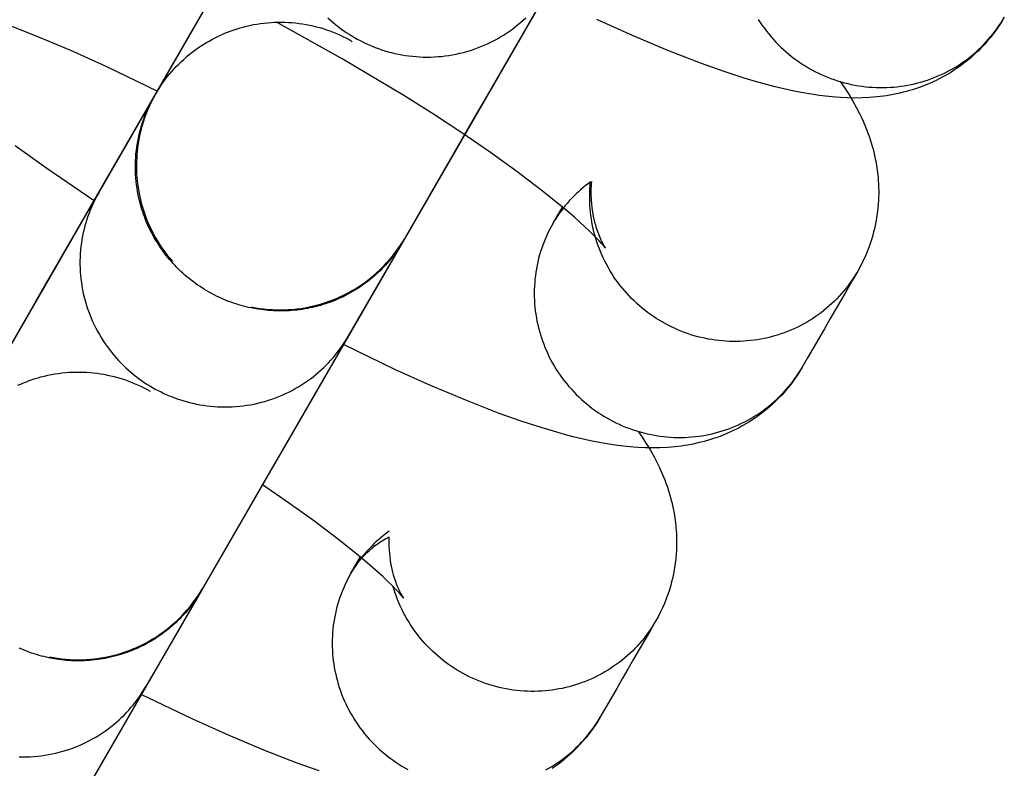
# Model space of a CAD drawing. Units: millimetres. Extents: x -31716 to 18180, y -8316 to 7846.
# Drawn here: x -23419 to -23391, y -1919 to -1898 of the extents above; entities that cross this region are included whole.
import ezdxf

# ---------------------------------------------------------------- set-up
doc = ezdxf.new("R2010")
doc.units = ezdxf.units.MM
doc.layers.add('Make2D', color=7, linetype='Continuous', true_color=0x000000)

msp = doc.modelspace()

# ---------------------------------------------------------------- linework, layer by layer
at = {"layer": 'Make2D', "lineweight": -3}
for points in [[(-23396.762, -1884.945), (-23405.63, -1900.307), (-23405.94, -1900.844), (-23407.94, -1904.307)], [(-23420.386, -1909.99), (-23418.077, -1905.99), (-23413.868, -1898.698), (-23409.201, -1890.616)], [(-23402.33, -1894.59), (-23402.33, -1894.59), (-23411.203, -1909.958), (-23411.513, -1910.495), (-23413.512, -1913.959)], [(-23414.814, -1900.339), (-23412.505, -1896.338)], [(-23419.44, -1908.35), (-23414.774, -1900.268), (-23414.769, -1900.26), (-23414.767, -1900.256), (-23414.761, -1900.245), (-23414.723, -1900.183), (-23414.649, -1900.066), (-23414.581, -1899.966), (-23414.509, -1899.868), (-23414.452, -1899.793), (-23414.392, -1899.719), (-23414.331, -1899.647), (-23414.268, -1899.577), (-23414.204, -1899.507), (-23414.137, -1899.44), (-23414.07, -1899.374), (-23414, -1899.31), (-23413.902, -1899.223), (-23413.8, -1899.14), (-23413.696, -1899.06), (-23413.589, -1898.984), (-23413.518, -1898.936), (-23413.447, -1898.89), (-23413.375, -1898.846), (-23413.301, -1898.803), (-23413.227, -1898.762), (-23413.152, -1898.722), (-23413.077, -1898.684), (-23413, -1898.648), (-23412.923, -1898.613), (-23412.845, -1898.58), (-23412.766, -1898.549), (-23412.687, -1898.519), (-23412.607, -1898.491), (-23412.526, -1898.465), (-23412.445, -1898.441), (-23412.363, -1898.418), (-23412.268, -1898.393), (-23412.172, -1898.371), (-23412.075, -1898.352), (-23411.979, -1898.335), (-23411.882, -1898.32), (-23411.785, -1898.308), (-23411.688, -1898.298), (-23411.591, -1898.291), (-23411.494, -1898.286), (-23411.397, -1898.283), (-23411.3, -1898.283), (-23411.203, -1898.285), (-23411.106, -1898.289), (-23411.01, -1898.296), (-23410.913, -1898.305), (-23410.817, -1898.317), (-23410.721, -1898.33), (-23410.626, -1898.347), (-23410.531, -1898.365), (-23410.436, -1898.386), (-23410.342, -1898.409), (-23410.248, -1898.434), (-23410.156, -1898.462), (-23410.063, -1898.492), (-23409.971, -1898.525), (-23409.88, -1898.559), (-23409.79, -1898.596), (-23409.701, -1898.635), (-23409.612, -1898.677), (-23409.524, -1898.72), (-23409.438, -1898.766), (-23409.352, -1898.814)], [(-23419.026, -1898.288), (-23418.099, -1898.647), (-23417.125, -1899.058), (-23416.143, -1899.5), (-23414.725, -1900.184)], [(-23402.366, -1904.518), (-23402.366, -1904.518), (-23402.366, -1904.518), (-23402.366, -1904.518), (-23402.366, -1904.518), (-23402.366, -1904.518), (-23402.366, -1904.518), (-23402.366, -1904.518), (-23402.366, -1904.518), (-23402.367, -1904.517), (-23402.374, -1904.508), (-23402.386, -1904.492), (-23402.43, -1904.439), (-23402.477, -1904.386), (-23402.536, -1904.322), (-23402.686, -1904.167), (-23402.804, -1904.052), (-23402.938, -1903.926), (-23403.226, -1903.667), (-23403.561, -1903.382), (-23404.146, -1902.911), (-23404.814, -1902.405), (-23405.542, -1901.881), (-23406.33, -1901.34), (-23407.113, -1900.825), (-23407.928, -1900.308), (-23409.626, -1899.291), (-23411.441, -1898.284)], [(-23410.022, -1898.165), (-23409.952, -1898.229), (-23409.881, -1898.29), (-23409.809, -1898.35), (-23409.737, -1898.407), (-23409.663, -1898.463), (-23409.589, -1898.516), (-23409.515, -1898.567), (-23409.44, -1898.616), (-23409.364, -1898.663), (-23409.288, -1898.708), (-23409.212, -1898.751), (-23409.133, -1898.793), (-23409.053, -1898.833), (-23408.972, -1898.872), (-23408.888, -1898.91), (-23408.804, -1898.946), (-23408.718, -1898.98), (-23408.63, -1899.012), (-23408.541, -1899.043), (-23408.451, -1899.072), (-23408.36, -1899.098), (-23408.267, -1899.123), (-23408.173, -1899.146), (-23408.078, -1899.166), (-23407.983, -1899.184), (-23407.886, -1899.2), (-23407.788, -1899.214), (-23407.69, -1899.225), (-23407.591, -1899.234), (-23407.491, -1899.241), (-23407.391, -1899.245), (-23407.291, -1899.246), (-23407.19, -1899.245), (-23407.089, -1899.242), (-23406.988, -1899.235), (-23406.887, -1899.226), (-23406.786, -1899.215), (-23406.685, -1899.201), (-23406.584, -1899.184), (-23406.484, -1899.165), (-23406.384, -1899.143), (-23406.285, -1899.119), (-23406.187, -1899.092), (-23406.09, -1899.063), (-23405.993, -1899.031), (-23405.897, -1898.996), (-23405.803, -1898.959), (-23405.709, -1898.92), (-23405.617, -1898.879), (-23405.526, -1898.835), (-23405.437, -1898.789), (-23405.349, -1898.741), (-23405.263, -1898.691), (-23405.178, -1898.639), (-23405.095, -1898.585), (-23405.014, -1898.529), (-23404.935, -1898.472), (-23404.857, -1898.413), (-23404.782, -1898.352), (-23404.708, -1898.29), (-23404.637, -1898.226), (-23404.567, -1898.161)], [(-23391.368, -1898.148), (-23391.438, -1898.264), (-23391.511, -1898.378), (-23391.587, -1898.489), (-23391.667, -1898.598), (-23391.75, -1898.704), (-23391.837, -1898.807), (-23391.926, -1898.908), (-23392.019, -1899.005), (-23392.083, -1899.07), (-23392.149, -1899.133), (-23392.216, -1899.195), (-23392.284, -1899.255), (-23392.383, -1899.338), (-23392.483, -1899.417), (-23392.586, -1899.494), (-23392.69, -1899.566), (-23392.767, -1899.618), (-23392.846, -1899.668), (-23392.925, -1899.715), (-23393.004, -1899.761), (-23393.084, -1899.805), (-23393.165, -1899.848), (-23393.246, -1899.888), (-23393.328, -1899.927), (-23393.449, -1899.981), (-23393.57, -1900.03), (-23393.692, -1900.076), (-23393.813, -1900.119), (-23393.899, -1900.146), (-23393.985, -1900.172), (-23394.07, -1900.196), (-23394.155, -1900.218), (-23394.248, -1900.241), (-23394.341, -1900.261), (-23394.432, -1900.28), (-23394.523, -1900.296), (-23394.614, -1900.311), (-23394.703, -1900.324), (-23394.881, -1900.346), (-23394.985, -1900.356), (-23395.088, -1900.363), (-23395.291, -1900.373), (-23395.498, -1900.376), (-23395.701, -1900.373), (-23395.89, -1900.364), (-23396.027, -1900.354), (-23396.298, -1900.328), (-23396.466, -1900.307), (-23396.634, -1900.283), (-23396.969, -1900.225), (-23397.206, -1900.178), (-23397.444, -1900.125), (-23397.683, -1900.067), (-23397.925, -1900.004), (-23398.229, -1899.919), (-23398.539, -1899.826), (-23399.12, -1899.636), (-23399.723, -1899.422), (-23400.65, -1899.063), (-23401.624, -1898.653), (-23402.606, -1898.21)], [(-23398.152, -1898.21), (-23398.099, -1898.292), (-23398.043, -1898.373), (-23397.986, -1898.453), (-23397.926, -1898.532), (-23397.865, -1898.609), (-23397.802, -1898.684), (-23397.737, -1898.758), (-23397.67, -1898.831), (-23397.602, -1898.901), (-23397.532, -1898.97), (-23397.46, -1899.037), (-23397.387, -1899.102), (-23397.313, -1899.165), (-23397.237, -1899.226), (-23397.16, -1899.285), (-23397.082, -1899.342), (-23397.003, -1899.397), (-23396.923, -1899.45), (-23396.842, -1899.5), (-23396.76, -1899.549), (-23396.677, -1899.596), (-23396.593, -1899.64), (-23396.507, -1899.683), (-23396.42, -1899.724), (-23396.331, -1899.764), (-23396.242, -1899.801), (-23396.151, -1899.836), (-23396.059, -1899.869), (-23395.966, -1899.899), (-23395.872, -1899.928), (-23395.778, -1899.954), (-23395.683, -1899.978), (-23395.587, -1900), (-23395.49, -1900.019), (-23395.393, -1900.036), (-23395.296, -1900.051), (-23395.198, -1900.063), (-23395.1, -1900.073), (-23395.002, -1900.08), (-23394.904, -1900.085), (-23394.806, -1900.087), (-23394.708, -1900.087), (-23394.611, -1900.085), (-23394.513, -1900.08), (-23394.417, -1900.073), (-23394.32, -1900.064), (-23394.224, -1900.052), (-23394.129, -1900.038), (-23394.035, -1900.022), (-23393.941, -1900.004), (-23393.849, -1899.983), (-23393.757, -1899.96), (-23393.666, -1899.936), (-23393.575, -1899.908), (-23393.485, -1899.879), (-23393.394, -1899.847), (-23393.305, -1899.813), (-23393.216, -1899.777), (-23393.128, -1899.738), (-23393.04, -1899.697), (-23392.953, -1899.654), (-23392.868, -1899.609), (-23392.783, -1899.561), (-23392.699, -1899.512), (-23392.617, -1899.46), (-23392.536, -1899.406), (-23392.456, -1899.35), (-23392.378, -1899.292), (-23392.301, -1899.232), (-23392.226, -1899.171), (-23392.152, -1899.107), (-23392.08, -1899.042), (-23392.01, -1898.975), (-23391.942, -1898.906), (-23391.875, -1898.836), (-23391.81, -1898.764), (-23391.748, -1898.691), (-23391.687, -1898.617), (-23391.629, -1898.541), (-23391.572, -1898.465), (-23391.518, -1898.387), (-23391.466, -1898.308), (-23391.416, -1898.228), (-23391.368, -1898.148)], [(-23395.895, -1899.921), (-23395.785, -1900.081), (-23395.678, -1900.245), (-23395.651, -1900.287), (-23395.547, -1900.461), (-23395.446, -1900.642), (-23395.353, -1900.822), (-23395.308, -1900.916), (-23395.265, -1901.011), (-23395.195, -1901.175), (-23395.161, -1901.26), (-23395.129, -1901.345), (-23395.098, -1901.432), (-23395.068, -1901.521), (-23395.039, -1901.611), (-23395.012, -1901.703), (-23394.989, -1901.788), (-23394.967, -1901.874), (-23394.947, -1901.961), (-23394.928, -1902.049), (-23394.903, -1902.175), (-23394.882, -1902.304), (-23394.865, -1902.434), (-23394.851, -1902.565), (-23394.844, -1902.655), (-23394.838, -1902.746), (-23394.835, -1902.837), (-23394.833, -1902.928), (-23394.833, -1903.02), (-23394.835, -1903.112), (-23394.838, -1903.205), (-23394.844, -1903.298), (-23394.855, -1903.425), (-23394.87, -1903.551), (-23394.889, -1903.678), (-23394.911, -1903.804), (-23394.929, -1903.894), (-23394.949, -1903.983), (-23394.971, -1904.071), (-23394.995, -1904.16), (-23395.033, -1904.289), (-23395.075, -1904.416), (-23395.121, -1904.543), (-23395.172, -1904.668), (-23395.226, -1904.791), (-23395.284, -1904.913), (-23395.346, -1905.034), (-23395.412, -1905.152)], [(-23414.783, -1900.284), (-23414.885, -1900.475), (-23414.987, -1900.695), (-23415.077, -1900.926), (-23415.154, -1901.166), (-23415.216, -1901.415), (-23415.262, -1901.672), (-23415.292, -1901.934), (-23415.305, -1902.201), (-23415.299, -1902.471), (-23415.274, -1902.742), (-23415.231, -1903.012), (-23415.17, -1903.279), (-23415.138, -1903.391), (-23415.103, -1903.501), (-23415.065, -1903.611), (-23415.024, -1903.718), (-23414.98, -1903.825), (-23414.932, -1903.93), (-23414.882, -1904.033), (-23414.829, -1904.135), (-23414.774, -1904.235), (-23414.715, -1904.333), (-23414.654, -1904.429), (-23414.59, -1904.524), (-23414.523, -1904.617), (-23414.454, -1904.707), (-23414.382, -1904.796), (-23414.307, -1904.883)], [(-23405.62, -1900.288), (-23405.62, -1900.289)], [(-23416.344, -1902.989), (-23414.816, -1900.342)], [(-23407.941, -1904.309), (-23407.976, -1904.368), (-23408.011, -1904.426), (-23408.048, -1904.484), (-23408.086, -1904.542), (-23408.126, -1904.599), (-23408.166, -1904.656), (-23408.208, -1904.712), (-23408.251, -1904.768), (-23408.296, -1904.823), (-23408.341, -1904.877), (-23408.388, -1904.931), (-23408.435, -1904.984), (-23408.484, -1905.037), (-23408.534, -1905.088), (-23408.585, -1905.139), (-23408.638, -1905.19), (-23408.691, -1905.239), (-23408.745, -1905.287), (-23408.801, -1905.335), (-23408.857, -1905.381), (-23408.915, -1905.427), (-23408.973, -1905.472), (-23409.033, -1905.515), (-23409.093, -1905.558), (-23409.155, -1905.599), (-23409.217, -1905.639), (-23409.28, -1905.679), (-23409.343, -1905.717), (-23409.408, -1905.753), (-23409.473, -1905.789), (-23409.539, -1905.823), (-23409.606, -1905.856), (-23409.673, -1905.888), (-23409.741, -1905.919), (-23409.81, -1905.948), (-23409.879, -1905.976), (-23409.948, -1906.003), (-23410.018, -1906.028), (-23410.089, -1906.052), (-23410.159, -1906.074), (-23410.23, -1906.096), (-23410.302, -1906.115), (-23410.373, -1906.134), (-23410.445, -1906.151), (-23410.517, -1906.167), (-23410.589, -1906.181), (-23410.662, -1906.194), (-23410.734, -1906.206), (-23410.806, -1906.216), (-23410.879, -1906.225), (-23410.951, -1906.232), (-23411.023, -1906.239), (-23411.095, -1906.243), (-23411.167, -1906.247), (-23411.238, -1906.249), (-23411.31, -1906.25), (-23411.381, -1906.25), (-23411.452, -1906.248), (-23411.522, -1906.245), (-23411.592, -1906.241), (-23411.662, -1906.236), (-23411.731, -1906.23), (-23411.869, -1906.213), (-23412.005, -1906.192), (-23412.142, -1906.166), (-23412.211, -1906.151), (-23412.28, -1906.135), (-23412.349, -1906.117), (-23412.418, -1906.098), (-23412.486, -1906.078), (-23412.555, -1906.057), (-23412.623, -1906.034), (-23412.692, -1906.01), (-23412.76, -1905.985), (-23412.828, -1905.958), (-23412.895, -1905.93), (-23412.963, -1905.901), (-23413.03, -1905.87), (-23413.096, -1905.838), (-23413.162, -1905.805), (-23413.228, -1905.77), (-23413.293, -1905.734), (-23413.358, -1905.697), (-23413.422, -1905.659), (-23413.485, -1905.619), (-23413.548, -1905.578), (-23413.61, -1905.536), (-23413.671, -1905.493), (-23413.732, -1905.449), (-23413.792, -1905.403), (-23413.851, -1905.356), (-23413.909, -1905.308), (-23413.966, -1905.26), (-23414.022, -1905.21), (-23414.077, -1905.159), (-23414.132, -1905.107), (-23414.185, -1905.054), (-23414.237, -1905), (-23414.288, -1904.945), (-23414.338, -1904.889), (-23414.387, -1904.833), (-23414.435, -1904.776), (-23414.482, -1904.718), (-23414.527, -1904.659), (-23414.571, -1904.599), (-23414.614, -1904.539), (-23414.656, -1904.478), (-23414.697, -1904.417), (-23414.736, -1904.355), (-23414.774, -1904.292), (-23414.811, -1904.229), (-23414.846, -1904.166), (-23414.881, -1904.102), (-23414.914, -1904.038), (-23414.945, -1903.973), (-23414.976, -1903.908), (-23415.005, -1903.843), (-23415.032, -1903.778), (-23415.059, -1903.712), (-23415.084, -1903.647), (-23415.108, -1903.581), (-23415.131, -1903.515), (-23415.152, -1903.449), (-23415.191, -1903.317), (-23415.214, -1903.229), (-23415.235, -1903.14), (-23415.255, -1903.05), (-23415.272, -1902.959), (-23415.287, -1902.867), (-23415.3, -1902.774), (-23415.311, -1902.681), (-23415.32, -1902.586), (-23415.326, -1902.491), (-23415.33, -1902.396), (-23415.332, -1902.3), (-23415.332, -1902.204), (-23415.329, -1902.108), (-23415.323, -1902.011), (-23415.316, -1901.914), (-23415.305, -1901.817), (-23415.293, -1901.72), (-23415.277, -1901.624), (-23415.26, -1901.527), (-23415.24, -1901.431), (-23415.217, -1901.336), (-23415.192, -1901.241), (-23415.165, -1901.146), (-23415.135, -1901.053), (-23415.103, -1900.96), (-23415.068, -1900.868), (-23415.031, -1900.777), (-23414.992, -1900.687), (-23414.951, -1900.598), (-23414.907, -1900.51), (-23414.862, -1900.424), (-23414.814, -1900.339)], [(-23416.471, -1903.208), (-23417.772, -1902.322), (-23418.646, -1901.693)], [(-23402.78, -1902.692), (-23402.847, -1902.741), (-23402.914, -1902.792), (-23402.982, -1902.847), (-23403.049, -1902.903), (-23403.115, -1902.961), (-23403.179, -1903.022), (-23403.243, -1903.084), (-23403.305, -1903.148), (-23403.366, -1903.213), (-23403.425, -1903.281), (-23403.479, -1903.345), (-23403.531, -1903.411), (-23403.582, -1903.478), (-23403.632, -1903.546), (-23403.68, -1903.615), (-23403.726, -1903.686), (-23403.771, -1903.757), (-23403.814, -1903.83)], [(-23395.412, -1905.152), (-23395.46, -1905.233), (-23395.51, -1905.312), (-23395.562, -1905.391), (-23395.616, -1905.469), (-23395.673, -1905.546), (-23395.731, -1905.621), (-23395.792, -1905.696), (-23395.855, -1905.769), (-23395.919, -1905.84), (-23395.986, -1905.911), (-23396.054, -1905.979), (-23396.124, -1906.046), (-23396.196, -1906.112), (-23396.27, -1906.175), (-23396.345, -1906.237), (-23396.422, -1906.297), (-23396.5, -1906.355), (-23396.58, -1906.411), (-23396.661, -1906.464), (-23396.743, -1906.516), (-23396.827, -1906.566), (-23396.912, -1906.614), (-23396.997, -1906.659), (-23397.084, -1906.702), (-23397.172, -1906.743), (-23397.26, -1906.781), (-23397.349, -1906.818), (-23397.439, -1906.852), (-23397.529, -1906.884), (-23397.619, -1906.913), (-23397.71, -1906.94), (-23397.801, -1906.965), (-23397.893, -1906.988), (-23397.985, -1907.008), (-23398.079, -1907.027), (-23398.173, -1907.043), (-23398.268, -1907.057), (-23398.364, -1907.068), (-23398.461, -1907.078), (-23398.557, -1907.085), (-23398.655, -1907.09), (-23398.752, -1907.092), (-23398.85, -1907.092), (-23398.948, -1907.089), (-23399.046, -1907.084), (-23399.144, -1907.077), (-23399.242, -1907.067), (-23399.34, -1907.055), (-23399.437, -1907.041), (-23399.534, -1907.024), (-23399.631, -1907.004), (-23399.727, -1906.983), (-23399.822, -1906.959), (-23399.917, -1906.932), (-23400.01, -1906.904), (-23400.103, -1906.873), (-23400.195, -1906.84), (-23400.286, -1906.805), (-23400.375, -1906.768), (-23400.464, -1906.729), (-23400.551, -1906.688), (-23400.637, -1906.645), (-23400.721, -1906.6), (-23400.804, -1906.554), (-23400.886, -1906.505), (-23400.967, -1906.454), (-23401.047, -1906.401), (-23401.126, -1906.347), (-23401.204, -1906.29), (-23401.281, -1906.23), (-23401.357, -1906.169), (-23401.431, -1906.106), (-23401.504, -1906.041), (-23401.576, -1905.974), (-23401.646, -1905.906), (-23401.714, -1905.835), (-23401.781, -1905.763), (-23401.846, -1905.689), (-23401.909, -1905.613), (-23401.97, -1905.536), (-23402.03, -1905.458), (-23402.087, -1905.378), (-23402.143, -1905.297), (-23402.196, -1905.214), (-23402.247, -1905.131), (-23402.296, -1905.046), (-23402.343, -1904.96), (-23402.387, -1904.874), (-23402.43, -1904.786), (-23402.47, -1904.698), (-23402.508, -1904.609), (-23402.543, -1904.52), (-23402.576, -1904.43), (-23402.607, -1904.34), (-23402.636, -1904.249), (-23402.662, -1904.159), (-23402.685, -1904.071), (-23402.706, -1903.982), (-23402.725, -1903.893), (-23402.742, -1903.803), (-23402.757, -1903.712), (-23402.77, -1903.621), (-23402.781, -1903.529), (-23402.79, -1903.437), (-23402.797, -1903.345), (-23402.801, -1903.252), (-23402.803, -1903.158), (-23402.803, -1903.065), (-23402.8, -1902.972), (-23402.796, -1902.878), (-23402.789, -1902.785), (-23402.78, -1902.692)], [(-23402.757, -1902.676), (-23402.762, -1902.743), (-23402.766, -1902.81), (-23402.768, -1902.876), (-23402.77, -1902.941), (-23402.77, -1903.007), (-23402.769, -1903.071), (-23402.766, -1903.135), (-23402.763, -1903.198), (-23402.755, -1903.292), (-23402.745, -1903.383), (-23402.733, -1903.472), (-23402.719, -1903.558), (-23402.704, -1903.641), (-23402.686, -1903.722), (-23402.667, -1903.799), (-23402.647, -1903.874), (-23402.631, -1903.929), (-23402.614, -1903.981), (-23402.598, -1904.032), (-23402.581, -1904.079), (-23402.564, -1904.125), (-23402.546, -1904.168), (-23402.513, -1904.246), (-23402.494, -1904.287), (-23402.476, -1904.325), (-23402.443, -1904.389), (-23402.414, -1904.441), (-23402.391, -1904.479), (-23402.374, -1904.507), (-23402.367, -1904.517)], [(-23416.344, -1902.989), (-23416.386, -1903.065), (-23416.427, -1903.142), (-23416.467, -1903.221), (-23416.505, -1903.302), (-23416.542, -1903.384), (-23416.577, -1903.467), (-23416.61, -1903.552), (-23416.642, -1903.639), (-23416.672, -1903.726), (-23416.699, -1903.816), (-23416.725, -1903.906), (-23416.749, -1903.998), (-23416.77, -1904.09), (-23416.79, -1904.184), (-23416.807, -1904.279), (-23416.822, -1904.375), (-23416.834, -1904.472), (-23416.844, -1904.569), (-23416.852, -1904.667), (-23416.857, -1904.766), (-23416.86, -1904.866), (-23416.86, -1904.965), (-23416.858, -1905.065), (-23416.853, -1905.166), (-23416.845, -1905.266), (-23416.835, -1905.367), (-23416.822, -1905.467), (-23416.807, -1905.567), (-23416.789, -1905.667), (-23416.768, -1905.767), (-23416.745, -1905.866), (-23416.719, -1905.965), (-23416.69, -1906.063), (-23416.659, -1906.16), (-23416.626, -1906.256), (-23416.59, -1906.352), (-23416.552, -1906.446), (-23416.511, -1906.539), (-23416.468, -1906.631), (-23416.423, -1906.722), (-23416.376, -1906.811), (-23416.326, -1906.899), (-23416.275, -1906.985), (-23416.221, -1907.07), (-23416.166, -1907.153), (-23416.108, -1907.234), (-23416.049, -1907.314), (-23415.989, -1907.391), (-23415.926, -1907.467), (-23415.863, -1907.541), (-23415.798, -1907.613), (-23415.731, -1907.683), (-23415.663, -1907.751), (-23415.594, -1907.816), (-23415.524, -1907.88), (-23415.454, -1907.942), (-23415.382, -1908.001), (-23415.309, -1908.059), (-23415.236, -1908.114), (-23415.162, -1908.167), (-23415.087, -1908.219), (-23415.012, -1908.268), (-23414.936, -1908.315), (-23414.861, -1908.359), (-23414.784, -1908.403), (-23414.705, -1908.444), (-23414.625, -1908.485), (-23414.544, -1908.524), (-23414.461, -1908.561), (-23414.376, -1908.597), (-23414.29, -1908.631), (-23414.203, -1908.664), (-23414.114, -1908.694), (-23414.024, -1908.723), (-23413.932, -1908.75), (-23413.839, -1908.775), (-23413.746, -1908.797), (-23413.651, -1908.818), (-23413.555, -1908.836), (-23413.458, -1908.852), (-23413.361, -1908.866), (-23413.262, -1908.877), (-23413.163, -1908.886), (-23413.064, -1908.892), (-23412.963, -1908.896), (-23412.863, -1908.898), (-23412.762, -1908.897), (-23412.661, -1908.893), (-23412.56, -1908.887), (-23412.459, -1908.878), (-23412.358, -1908.867), (-23412.257, -1908.853), (-23412.156, -1908.836), (-23412.056, -1908.817), (-23411.957, -1908.795), (-23411.858, -1908.77), (-23411.759, -1908.743), (-23411.662, -1908.714), (-23411.565, -1908.682), (-23411.47, -1908.648), (-23411.375, -1908.611), (-23411.282, -1908.572), (-23411.19, -1908.53), (-23411.099, -1908.487), (-23411.009, -1908.441), (-23410.922, -1908.393), (-23410.835, -1908.343), (-23410.751, -1908.291), (-23410.668, -1908.237), (-23410.587, -1908.181), (-23410.507, -1908.123), (-23410.43, -1908.064), (-23410.354, -1908.003), (-23410.281, -1907.941), (-23410.209, -1907.877), (-23410.139, -1907.812), (-23410.072, -1907.746), (-23410.007, -1907.678), (-23409.943, -1907.61), (-23409.882, -1907.54), (-23409.823, -1907.47), (-23409.766, -1907.398), (-23409.711, -1907.326), (-23409.659, -1907.253), (-23409.608, -1907.18), (-23409.56, -1907.106), (-23409.513, -1907.032), (-23409.469, -1906.957)], [(-23403.814, -1903.83), (-23403.557, -1903.385)], [(-23403.814, -1903.83), (-23403.783, -1903.777), (-23403.75, -1903.724), (-23403.715, -1903.672), (-23403.679, -1903.62), (-23403.641, -1903.569), (-23403.602, -1903.518), (-23403.561, -1903.467), (-23403.518, -1903.417)], [(-23403.814, -1903.83), (-23403.86, -1903.912), (-23403.904, -1903.995), (-23403.946, -1904.08), (-23403.987, -1904.166), (-23404.025, -1904.253), (-23404.061, -1904.341), (-23404.095, -1904.431), (-23404.127, -1904.522), (-23404.157, -1904.613), (-23404.185, -1904.706), (-23404.21, -1904.8), (-23404.233, -1904.894), (-23404.253, -1904.989), (-23404.272, -1905.084), (-23404.287, -1905.18), (-23404.301, -1905.277), (-23404.312, -1905.374), (-23404.32, -1905.471), (-23404.326, -1905.568), (-23404.33, -1905.665), (-23404.331, -1905.763), (-23404.33, -1905.86), (-23404.327, -1905.957), (-23404.321, -1906.053), (-23404.312, -1906.149), (-23404.302, -1906.245), (-23404.289, -1906.34), (-23404.273, -1906.435), (-23404.256, -1906.529), (-23404.236, -1906.622), (-23404.214, -1906.714), (-23404.19, -1906.806), (-23404.164, -1906.896), (-23404.135, -1906.987), (-23404.104, -1907.077), (-23404.071, -1907.167), (-23404.036, -1907.256), (-23403.998, -1907.345), (-23403.958, -1907.433), (-23403.916, -1907.521), (-23403.871, -1907.607), (-23403.824, -1907.693), (-23403.775, -1907.778), (-23403.724, -1907.861), (-23403.671, -1907.944), (-23403.615, -1908.025), (-23403.558, -1908.105), (-23403.499, -1908.183), (-23403.437, -1908.26), (-23403.374, -1908.336), (-23403.309, -1908.41), (-23403.242, -1908.482), (-23403.174, -1908.553), (-23403.104, -1908.621), (-23403.032, -1908.688), (-23402.959, -1908.753), (-23402.885, -1908.816), (-23402.809, -1908.877), (-23402.732, -1908.936), (-23402.654, -1908.993), (-23402.575, -1909.048), (-23402.495, -1909.101), (-23402.414, -1909.152), (-23402.332, -1909.2), (-23402.249, -1909.247), (-23402.165, -1909.292), (-23402.079, -1909.335), (-23401.992, -1909.376), (-23401.903, -1909.415), (-23401.814, -1909.452), (-23401.723, -1909.487), (-23401.631, -1909.52), (-23401.538, -1909.551), (-23401.445, -1909.579), (-23401.35, -1909.606), (-23401.255, -1909.63), (-23401.159, -1909.651), (-23401.062, -1909.671), (-23400.965, -1909.688), (-23400.868, -1909.702), (-23400.77, -1909.714), (-23400.673, -1909.724), (-23400.574, -1909.731), (-23400.476, -1909.736), (-23400.378, -1909.739), (-23400.281, -1909.739), (-23400.183, -1909.737), (-23400.086, -1909.732), (-23399.989, -1909.725), (-23399.892, -1909.715), (-23399.797, -1909.704), (-23399.702, -1909.69), (-23399.607, -1909.674), (-23399.514, -1909.655), (-23399.421, -1909.635), (-23399.329, -1909.612), (-23399.238, -1909.587), (-23399.147, -1909.56), (-23399.057, -1909.531), (-23398.967, -1909.499), (-23398.877, -1909.465), (-23398.788, -1909.428), (-23398.7, -1909.39), (-23398.612, -1909.349), (-23398.526, -1909.306), (-23398.44, -1909.26), (-23398.355, -1909.213), (-23398.272, -1909.163), (-23398.189, -1909.111), (-23398.108, -1909.058), (-23398.028, -1909.002), (-23397.95, -1908.944), (-23397.873, -1908.884), (-23397.798, -1908.822), (-23397.724, -1908.759), (-23397.652, -1908.693), (-23397.582, -1908.626), (-23397.514, -1908.558), (-23397.447, -1908.487), (-23397.383, -1908.416), (-23397.32, -1908.343), (-23397.26, -1908.268), (-23397.201, -1908.193), (-23397.145, -1908.116), (-23397.09, -1908.038), (-23397.038, -1907.959), (-23396.988, -1907.88), (-23396.94, -1907.799)], [(-23407.902, -1904.241), (-23407.902, -1904.241), (-23416.775, -1919.61), (-23417.085, -1920.147), (-23419.084, -1923.61)], [(-23412.129, -1906.14), (-23412.017, -1906.161), (-23411.904, -1906.179), (-23411.791, -1906.194), (-23411.677, -1906.205), (-23411.563, -1906.214), (-23411.449, -1906.218), (-23411.335, -1906.22), (-23411.22, -1906.218), (-23411.106, -1906.213), (-23410.991, -1906.205), (-23410.877, -1906.193), (-23410.763, -1906.178), (-23410.649, -1906.16), (-23410.535, -1906.138), (-23410.422, -1906.113), (-23410.309, -1906.085), (-23410.227, -1906.062), (-23410.146, -1906.037), (-23410.065, -1906.011), (-23409.985, -1905.983), (-23409.906, -1905.953), (-23409.827, -1905.922), (-23409.749, -1905.889), (-23409.672, -1905.854), (-23409.596, -1905.818), (-23409.52, -1905.78), (-23409.445, -1905.741), (-23409.371, -1905.699), (-23409.298, -1905.657), (-23409.225, -1905.612), (-23409.154, -1905.566), (-23409.083, -1905.519), (-23408.976, -1905.442), (-23408.872, -1905.363), (-23408.771, -1905.279), (-23408.672, -1905.193), (-23408.603, -1905.128), (-23408.535, -1905.063), (-23408.469, -1904.995), (-23408.404, -1904.926), (-23408.341, -1904.855), (-23408.28, -1904.783), (-23408.221, -1904.71), (-23408.163, -1904.635), (-23408.092, -1904.537), (-23408.023, -1904.437), (-23407.949, -1904.32), (-23407.903, -1904.243), (-23407.903, -1904.243)], [(-23407.941, -1904.309), (-23409.469, -1906.957)], [(-23407.909, -1904.254), (-23407.941, -1904.309)], [(-23395.412, -1905.152), (-23395.558, -1905.405), (-23395.713, -1905.672), (-23395.867, -1905.94), (-23396.022, -1906.208), (-23396.176, -1906.476), (-23396.331, -1906.743), (-23396.485, -1907.011), (-23396.64, -1907.279), (-23396.794, -1907.546), (-23396.94, -1907.799)], [(-23396.94, -1907.799), (-23397.01, -1907.915), (-23397.083, -1908.029), (-23397.16, -1908.141), (-23397.24, -1908.249), (-23397.323, -1908.355), (-23397.409, -1908.459), (-23397.499, -1908.559), (-23397.591, -1908.657), (-23397.656, -1908.722), (-23397.722, -1908.785), (-23397.789, -1908.847), (-23397.857, -1908.907), (-23397.955, -1908.99), (-23398.056, -1909.069), (-23398.158, -1909.145), (-23398.262, -1909.218), (-23398.34, -1909.269), (-23398.418, -1909.319), (-23398.497, -1909.367), (-23398.577, -1909.413), (-23398.657, -1909.457), (-23398.737, -1909.499), (-23398.818, -1909.54), (-23398.9, -1909.578), (-23399.021, -1909.632), (-23399.142, -1909.682), (-23399.264, -1909.728), (-23399.386, -1909.77), (-23399.471, -1909.798), (-23399.557, -1909.823), (-23399.642, -1909.847), (-23399.728, -1909.87), (-23399.821, -1909.892), (-23399.913, -1909.913), (-23400.005, -1909.931), (-23400.096, -1909.948), (-23400.186, -1909.963), (-23400.276, -1909.976), (-23400.454, -1909.997), (-23400.558, -1910.007), (-23400.661, -1910.015), (-23400.864, -1910.025), (-23401.071, -1910.028), (-23401.273, -1910.024), (-23401.462, -1910.016), (-23401.599, -1910.006), (-23401.871, -1909.98), (-23402.039, -1909.959), (-23402.207, -1909.934), (-23402.541, -1909.877), (-23402.778, -1909.829), (-23403.016, -1909.777), (-23403.255, -1909.719), (-23403.497, -1909.655), (-23403.801, -1909.57), (-23404.111, -1909.477), (-23404.692, -1909.288), (-23405.295, -1909.074), (-23406.222, -1908.715), (-23407.196, -1908.304), (-23408.178, -1907.862), (-23409.597, -1907.177)], [(-23418.572, -1908.3), (-23418.495, -1908.265), (-23418.417, -1908.232), (-23418.338, -1908.201), (-23418.259, -1908.171), (-23418.179, -1908.143), (-23418.099, -1908.117), (-23418.017, -1908.092), (-23417.936, -1908.069), (-23417.84, -1908.045), (-23417.744, -1908.023), (-23417.648, -1908.003), (-23417.551, -1907.986), (-23417.455, -1907.972), (-23417.358, -1907.96), (-23417.261, -1907.95), (-23417.164, -1907.942), (-23417.066, -1907.937), (-23416.969, -1907.934), (-23416.872, -1907.934), (-23416.775, -1907.936), (-23416.678, -1907.941), (-23416.582, -1907.947), (-23416.485, -1907.957), (-23416.389, -1907.968), (-23416.294, -1907.982), (-23416.198, -1907.998), (-23416.103, -1908.017), (-23416.008, -1908.037), (-23415.914, -1908.061), (-23415.821, -1908.086), (-23415.728, -1908.114), (-23415.635, -1908.144), (-23415.544, -1908.176), (-23415.453, -1908.211), (-23415.363, -1908.247), (-23415.273, -1908.287), (-23415.184, -1908.328), (-23415.097, -1908.372), (-23415.01, -1908.418), (-23414.924, -1908.466)], [(-23401.467, -1909.573), (-23401.357, -1909.732), (-23401.25, -1909.896), (-23401.224, -1909.938), (-23401.119, -1910.112), (-23401.018, -1910.293), (-23400.925, -1910.474), (-23400.881, -1910.567), (-23400.837, -1910.662), (-23400.767, -1910.827), (-23400.733, -1910.911), (-23400.701, -1910.997), (-23400.67, -1911.084), (-23400.64, -1911.173), (-23400.612, -1911.263), (-23400.585, -1911.355), (-23400.561, -1911.439), (-23400.539, -1911.525), (-23400.519, -1911.612), (-23400.5, -1911.7), (-23400.476, -1911.827), (-23400.455, -1911.955), (-23400.437, -1912.085), (-23400.423, -1912.217), (-23400.416, -1912.307), (-23400.411, -1912.397), (-23400.407, -1912.488), (-23400.405, -1912.58), (-23400.405, -1912.672), (-23400.407, -1912.764), (-23400.411, -1912.857), (-23400.416, -1912.949), (-23400.428, -1913.076), (-23400.442, -1913.203), (-23400.461, -1913.329), (-23400.483, -1913.456), (-23400.501, -1913.545), (-23400.521, -1913.634), (-23400.543, -1913.723), (-23400.567, -1913.811), (-23400.605, -1913.94), (-23400.647, -1914.068), (-23400.694, -1914.194), (-23400.744, -1914.319), (-23400.798, -1914.443), (-23400.856, -1914.565), (-23400.918, -1914.685), (-23400.984, -1914.804)], [(-23411.192, -1909.94), (-23411.192, -1909.94)], [(-23407.938, -1914.169), (-23407.938, -1914.169), (-23407.938, -1914.169), (-23407.938, -1914.169), (-23407.938, -1914.169), (-23407.938, -1914.169), (-23407.938, -1914.169), (-23407.938, -1914.169), (-23407.938, -1914.169), (-23407.939, -1914.168), (-23407.946, -1914.159), (-23407.959, -1914.143), (-23408.002, -1914.091), (-23408.049, -1914.038), (-23408.108, -1913.974), (-23408.259, -1913.818), (-23408.376, -1913.703), (-23408.51, -1913.578), (-23408.798, -1913.318), (-23409.133, -1913.033), (-23409.719, -1912.562), (-23410.386, -1912.057), (-23411.08, -1911.557), (-23411.828, -1911.042)], [(-23408.329, -1912.328), (-23408.408, -1912.384), (-23408.486, -1912.444), (-23408.554, -1912.498), (-23408.621, -1912.555), (-23408.687, -1912.613), (-23408.752, -1912.673), (-23408.815, -1912.735), (-23408.877, -1912.799), (-23408.938, -1912.865), (-23408.997, -1912.932), (-23409.051, -1912.997), (-23409.104, -1913.062), (-23409.155, -1913.129), (-23409.204, -1913.197), (-23409.252, -1913.267), (-23409.299, -1913.337), (-23409.343, -1913.409), (-23409.387, -1913.482)], [(-23409.387, -1913.482), (-23409.343, -1913.409), (-23409.297, -1913.337), (-23409.247, -1913.266), (-23409.195, -1913.195), (-23409.139, -1913.126), (-23409.11, -1913.092), (-23409.081, -1913.058), (-23409.05, -1913.024), (-23409.019, -1912.991), (-23408.987, -1912.958), (-23408.954, -1912.926), (-23408.921, -1912.894), (-23408.887, -1912.863), (-23408.852, -1912.832), (-23408.817, -1912.801), (-23408.78, -1912.771), (-23408.744, -1912.742), (-23408.706, -1912.713), (-23408.668, -1912.685), (-23408.629, -1912.657), (-23408.589, -1912.63), (-23408.549, -1912.604), (-23408.508, -1912.578), (-23408.467, -1912.553), (-23408.425, -1912.528), (-23408.382, -1912.505), (-23408.339, -1912.482)], [(-23408.339, -1912.482), (-23408.342, -1912.576), (-23408.342, -1912.668), (-23408.34, -1912.76), (-23408.335, -1912.85), (-23408.327, -1912.943), (-23408.318, -1913.035), (-23408.306, -1913.123), (-23408.292, -1913.209), (-23408.276, -1913.293), (-23408.259, -1913.373), (-23408.24, -1913.451), (-23408.22, -1913.525), (-23408.203, -1913.58), (-23408.187, -1913.633), (-23408.17, -1913.683), (-23408.153, -1913.731), (-23408.136, -1913.776), (-23408.119, -1913.819), (-23408.085, -1913.898), (-23408.066, -1913.939), (-23408.049, -1913.976), (-23408.016, -1914.041), (-23407.987, -1914.093), (-23407.964, -1914.131), (-23407.946, -1914.158), (-23407.939, -1914.168)], [(-23409.387, -1913.482), (-23409.129, -1913.036)], [(-23409.387, -1913.482), (-23409.432, -1913.563), (-23409.477, -1913.647), (-23409.519, -1913.731), (-23409.559, -1913.817), (-23409.597, -1913.904), (-23409.633, -1913.993), (-23409.668, -1914.083), (-23409.7, -1914.173), (-23409.729, -1914.265), (-23409.757, -1914.358), (-23409.782, -1914.451), (-23409.805, -1914.545), (-23409.826, -1914.64), (-23409.844, -1914.736), (-23409.86, -1914.832), (-23409.873, -1914.928), (-23409.884, -1915.025), (-23409.893, -1915.122), (-23409.899, -1915.219), (-23409.902, -1915.317), (-23409.904, -1915.414), (-23409.903, -1915.511), (-23409.899, -1915.608), (-23409.893, -1915.705), (-23409.885, -1915.801), (-23409.874, -1915.897), (-23409.861, -1915.992), (-23409.846, -1916.086), (-23409.828, -1916.18), (-23409.808, -1916.273), (-23409.786, -1916.366), (-23409.762, -1916.457), (-23409.736, -1916.548), (-23409.708, -1916.638), (-23409.677, -1916.729), (-23409.644, -1916.818), (-23409.608, -1916.908), (-23409.57, -1916.997), (-23409.53, -1917.085), (-23409.488, -1917.172), (-23409.443, -1917.259), (-23409.397, -1917.344), (-23409.348, -1917.429), (-23409.296, -1917.513), (-23409.243, -1917.595), (-23409.188, -1917.676), (-23409.13, -1917.756), (-23409.071, -1917.835), (-23409.01, -1917.912), (-23408.947, -1917.987), (-23408.882, -1918.061), (-23408.815, -1918.134), (-23408.746, -1918.204), (-23408.676, -1918.273), (-23408.605, -1918.34), (-23408.532, -1918.405), (-23408.457, -1918.468), (-23408.382, -1918.529), (-23408.305, -1918.588), (-23408.227, -1918.645), (-23408.147, -1918.7), (-23408.067, -1918.753), (-23407.986, -1918.803), (-23407.905, -1918.852), (-23407.822, -1918.899)], [(-23400.984, -1914.804), (-23401.032, -1914.884), (-23401.082, -1914.964), (-23401.134, -1915.043), (-23401.189, -1915.121), (-23401.245, -1915.197), (-23401.304, -1915.273), (-23401.364, -1915.347), (-23401.427, -1915.42), (-23401.491, -1915.492), (-23401.558, -1915.562), (-23401.626, -1915.631), (-23401.696, -1915.698), (-23401.768, -1915.763), (-23401.842, -1915.827), (-23401.917, -1915.888), (-23401.994, -1915.948), (-23402.072, -1916.006), (-23402.152, -1916.062), (-23402.233, -1916.116), (-23402.316, -1916.168), (-23402.399, -1916.217), (-23402.484, -1916.265), (-23402.57, -1916.31), (-23402.656, -1916.353), (-23402.744, -1916.394), (-23402.832, -1916.433), (-23402.921, -1916.469), (-23403.011, -1916.503), (-23403.101, -1916.535), (-23403.191, -1916.565), (-23403.282, -1916.592), (-23403.373, -1916.617), (-23403.465, -1916.639), (-23403.558, -1916.66), (-23403.651, -1916.678), (-23403.746, -1916.694), (-23403.841, -1916.708), (-23403.937, -1916.72), (-23404.033, -1916.729), (-23404.13, -1916.736), (-23404.227, -1916.741), (-23404.325, -1916.743), (-23404.423, -1916.743), (-23404.52, -1916.741), (-23404.619, -1916.736), (-23404.717, -1916.729), (-23404.814, -1916.719), (-23404.912, -1916.707), (-23405.01, -1916.692), (-23405.107, -1916.675), (-23405.203, -1916.656), (-23405.299, -1916.634), (-23405.394, -1916.61), (-23405.489, -1916.584), (-23405.583, -1916.555), (-23405.675, -1916.525), (-23405.767, -1916.492), (-23405.858, -1916.457), (-23405.948, -1916.42), (-23406.036, -1916.38), (-23406.123, -1916.339), (-23406.209, -1916.296), (-23406.293, -1916.252), (-23406.376, -1916.205), (-23406.457, -1916.157), (-23406.537, -1916.107), (-23406.615, -1916.056), (-23406.693, -1916.002), (-23406.77, -1915.946), (-23406.846, -1915.888), (-23406.921, -1915.828), (-23406.994, -1915.766), (-23407.066, -1915.702), (-23407.137, -1915.637), (-23407.206, -1915.569), (-23407.274, -1915.5), (-23407.34, -1915.429), (-23407.404, -1915.357), (-23407.467, -1915.283), (-23407.527, -1915.208), (-23407.586, -1915.131), (-23407.643, -1915.052), (-23407.698, -1914.973), (-23407.751, -1914.892), (-23407.802, -1914.81), (-23407.851, -1914.727), (-23407.898, -1914.643), (-23407.943, -1914.558), (-23407.985, -1914.473), (-23408.026, -1914.386), (-23408.064, -1914.299), (-23408.1, -1914.211), (-23408.133, -1914.123), (-23408.165, -1914.034), (-23408.194, -1913.946), (-23408.221, -1913.856)], [(-23413.475, -1913.893), (-23413.475, -1913.893), (-23422.347, -1929.261), (-23422.657, -1929.798), (-23424.657, -1933.262)], [(-23413.513, -1913.961), (-23413.548, -1914.02), (-23413.584, -1914.078), (-23413.621, -1914.136), (-23413.659, -1914.193), (-23413.698, -1914.251), (-23413.739, -1914.307), (-23413.781, -1914.363), (-23413.824, -1914.419), (-23413.868, -1914.474), (-23413.913, -1914.529), (-23413.96, -1914.583), (-23414.008, -1914.636), (-23414.056, -1914.688), (-23414.106, -1914.74), (-23414.158, -1914.791), (-23414.21, -1914.841), (-23414.263, -1914.89), (-23414.318, -1914.939), (-23414.373, -1914.986), (-23414.43, -1915.033), (-23414.487, -1915.078), (-23414.546, -1915.123), (-23414.605, -1915.167), (-23414.666, -1915.209), (-23414.727, -1915.251), (-23414.789, -1915.291), (-23414.852, -1915.33), (-23414.916, -1915.368), (-23414.98, -1915.405), (-23415.046, -1915.44), (-23415.112, -1915.475), (-23415.178, -1915.508), (-23415.246, -1915.54), (-23415.314, -1915.57), (-23415.382, -1915.6), (-23415.451, -1915.628), (-23415.521, -1915.654), (-23415.591, -1915.679), (-23415.661, -1915.703), (-23415.732, -1915.726), (-23415.803, -1915.747), (-23415.874, -1915.767), (-23415.946, -1915.785), (-23416.018, -1915.803), (-23416.09, -1915.818), (-23416.162, -1915.833), (-23416.234, -1915.846), (-23416.306, -1915.857), (-23416.379, -1915.867), (-23416.451, -1915.876), (-23416.523, -1915.884), (-23416.595, -1915.89), (-23416.667, -1915.895), (-23416.739, -1915.898), (-23416.811, -1915.901), (-23416.882, -1915.902), (-23416.953, -1915.901), (-23417.024, -1915.9), (-23417.094, -1915.897), (-23417.165, -1915.893), (-23417.234, -1915.888), (-23417.304, -1915.881), (-23417.441, -1915.865), (-23417.577, -1915.844), (-23417.715, -1915.817), (-23417.783, -1915.803), (-23417.852, -1915.786), (-23417.921, -1915.769), (-23417.99, -1915.75), (-23418.059, -1915.73), (-23418.127, -1915.708), (-23418.196, -1915.686), (-23418.264, -1915.662), (-23418.332, -1915.636), (-23418.4, -1915.609), (-23418.468, -1915.581), (-23418.535, -1915.552)], [(-23417.701, -1915.792), (-23417.589, -1915.813), (-23417.476, -1915.831), (-23417.363, -1915.845), (-23417.249, -1915.857), (-23417.136, -1915.865), (-23417.021, -1915.87), (-23416.907, -1915.872), (-23416.792, -1915.87), (-23416.678, -1915.865), (-23416.563, -1915.857), (-23416.449, -1915.845), (-23416.335, -1915.83), (-23416.221, -1915.812), (-23416.107, -1915.79), (-23415.994, -1915.765), (-23415.881, -1915.736), (-23415.799, -1915.713), (-23415.718, -1915.689), (-23415.638, -1915.663), (-23415.558, -1915.635), (-23415.478, -1915.605), (-23415.4, -1915.574), (-23415.322, -1915.541), (-23415.245, -1915.506), (-23415.168, -1915.47), (-23415.092, -1915.432), (-23415.017, -1915.392), (-23414.943, -1915.351), (-23414.87, -1915.308), (-23414.798, -1915.264), (-23414.726, -1915.218), (-23414.656, -1915.17), (-23414.549, -1915.094), (-23414.444, -1915.014), (-23414.343, -1914.931), (-23414.244, -1914.844), (-23414.175, -1914.78), (-23414.107, -1914.714), (-23414.041, -1914.647), (-23413.976, -1914.578), (-23413.914, -1914.507), (-23413.852, -1914.435), (-23413.793, -1914.361), (-23413.735, -1914.286), (-23413.664, -1914.188), (-23413.596, -1914.088), (-23413.522, -1913.972), (-23413.476, -1913.895), (-23413.476, -1913.895)], [(-23413.513, -1913.961), (-23415.041, -1916.609)], [(-23413.478, -1913.899), (-23413.513, -1913.961)], [(-23400.984, -1914.804), (-23401.13, -1915.056), (-23401.285, -1915.324), (-23401.439, -1915.592), (-23401.594, -1915.859), (-23401.748, -1916.127), (-23401.903, -1916.395), (-23402.058, -1916.662), (-23402.212, -1916.93), (-23402.367, -1917.198), (-23402.513, -1917.45)], [(-23414.551, -1915.127), (-23414.547, -1915.093)], [(-23418.536, -1918.548), (-23418.435, -1918.549), (-23418.334, -1918.548), (-23418.233, -1918.545), (-23418.132, -1918.538), (-23418.031, -1918.529), (-23417.93, -1918.518), (-23417.829, -1918.504), (-23417.729, -1918.487), (-23417.629, -1918.468), (-23417.529, -1918.446), (-23417.43, -1918.422), (-23417.332, -1918.395), (-23417.234, -1918.365), (-23417.137, -1918.334), (-23417.042, -1918.299), (-23416.947, -1918.262), (-23416.854, -1918.223), (-23416.762, -1918.182), (-23416.671, -1918.138), (-23416.582, -1918.092), (-23416.494, -1918.044), (-23416.408, -1917.994), (-23416.323, -1917.942), (-23416.24, -1917.888), (-23416.159, -1917.832), (-23416.079, -1917.775), (-23416.002, -1917.716), (-23415.926, -1917.655), (-23415.853, -1917.593), (-23415.781, -1917.529), (-23415.712, -1917.464), (-23415.644, -1917.397), (-23415.579, -1917.33), (-23415.515, -1917.261), (-23415.454, -1917.192), (-23415.395, -1917.121), (-23415.338, -1917.05), (-23415.283, -1916.978), (-23415.231, -1916.905), (-23415.18, -1916.831), (-23415.132, -1916.758), (-23415.086, -1916.683), (-23415.041, -1916.609)], [(-23410.265, -1918.939), (-23410.867, -1918.725), (-23411.794, -1918.366), (-23412.768, -1917.956), (-23413.75, -1917.513), (-23415.169, -1916.829)], [(-23404.012, -1918.912), (-23403.928, -1918.864), (-23403.844, -1918.815), (-23403.762, -1918.763), (-23403.68, -1918.709), (-23403.601, -1918.653), (-23403.522, -1918.595), (-23403.445, -1918.535), (-23403.37, -1918.474), (-23403.297, -1918.41), (-23403.225, -1918.345), (-23403.154, -1918.278), (-23403.086, -1918.209), (-23403.02, -1918.139), (-23402.955, -1918.067), (-23402.892, -1917.994), (-23402.832, -1917.92), (-23402.773, -1917.844), (-23402.717, -1917.768), (-23402.663, -1917.69), (-23402.61, -1917.611), (-23402.56, -1917.531), (-23402.513, -1917.45)], [(-23402.513, -1917.451), (-23402.582, -1917.567), (-23402.655, -1917.681), (-23402.732, -1917.792), (-23402.812, -1917.901), (-23402.895, -1918.007), (-23402.981, -1918.11), (-23403.071, -1918.211), (-23403.163, -1918.308), (-23403.228, -1918.373), (-23403.294, -1918.436), (-23403.361, -1918.498), (-23403.429, -1918.558), (-23403.528, -1918.641), (-23403.628, -1918.72), (-23403.73, -1918.797), (-23403.834, -1918.869)]]:
    msp.add_lwpolyline(points, dxfattribs=at)

doc.saveas('drawing.dxf')
